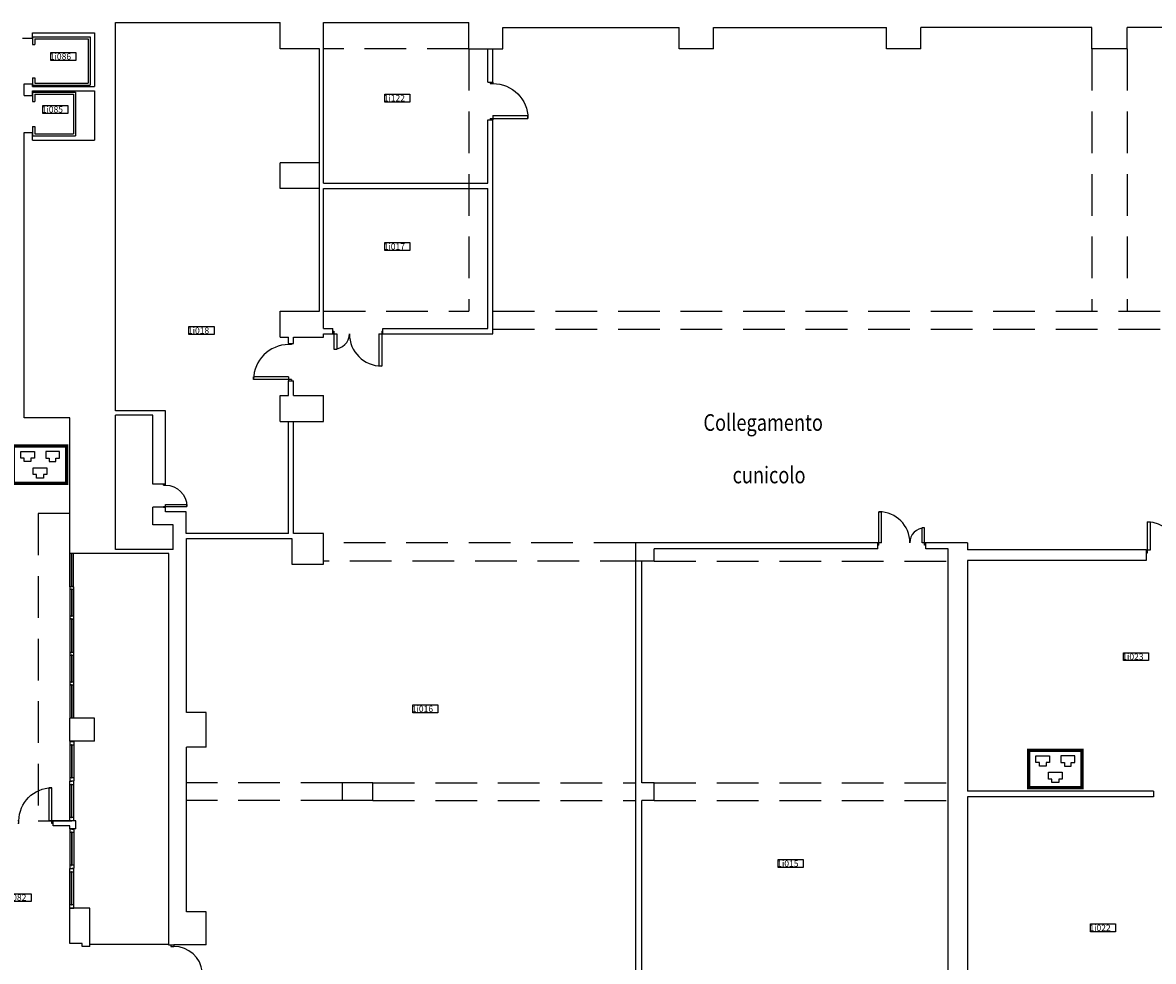
# Model space of a CAD drawing. Extents: x 0 to 1527, y 0 to 830.
# Drawn here: x 315 to 451, y 258 to 371 of the extents above; entities that cross this region are included whole.
import ezdxf

# ---------------------------------------------------------------- set-up
doc = ezdxf.new("R2010")
doc.units = 0
doc.header["$LTSCALE"] = 10
doc.header["$MEASUREMENT"] = 0
doc.linetypes.add('TRATTEGGIATA', pattern=[0.75, 0.5, -0.25])
for name, color, linetype in [('5', 5, 'CONTINUOUS'), ('CTRSF', 4, 'TRATTEGGIATA'), ('FINESTRE', 1, 'CONTINUOUS'), ('MURI', 7, 'CONTINUOUS'), ('NLOCALI', 2, 'CONTINUOUS'), ('NUOVO_CABLAGGIO', 3, 'CONTINUOUS'), ('PORTE', 4, 'CONTINUOUS'), ('QUOTE', 7, 'CONTINUOUS')]:
    doc.layers.add(name, color=color, linetype=linetype)
doc.styles.add('ROMANS', font='ROMANS.shx', dxfattribs={"height": 15})
doc.styles.add('SIMPLEX', font='simplex.shx', dxfattribs={"width": 0.8})

# ---------------------------------------------------------------- blocks, each defined once
blk = doc.blocks.new('F3952A3F')
at = {"layer": 'FINESTRE'}
for p, q in [((-238.1, 0), (-314.9, 0)), ((-244.4, -4), (-244.4, 0)), ((-238.1, -4.5), (-238.1, 0)), ((-157.4, 0), (-237.6, 0)), ((-237.6, -4), (-237.6, 0)), ((-80.1, 0), (-156.9, 0)), ((-86.4, -4), (-86.4, 0)), ((-80.1, -4.5), (-80.1, 0)), ((-79.6, 0), (0, 0)), ((-79.6, -4), (-79.6, 0)), ((-315.4, 0), (-395, 0)), ((-316, -4), (-395, -4)), ((-316, -5.1), (-395, -5.1)), ((-316, -9.1), (-395, -9.1)), ((-316, -4), (-315.4, -4)), ((-316, -9.1), (-316, -4)), ((-315.5, -4.5), (-314.9, -4.5)), ((-315.5, -9.1), (-315.5, -4.5)), ((-313.9, -9.1), (-315.5, -9.1)), ((-315.4, -4), (-315.4, 0)), ((-314.9, -4.5), (-314.9, 0)), ((-243.2, -4), (-309.3, -4)), ((-309.3, -5.1), (-309.3, -4)), ((-243.2, -5.1), (-309.3, -5.1)), ((-308.1, -4), (-308.1, 0)), ((-308.1, -9.1), (-308.1, -5.1)), ((-244.4, -9.1), (-244.4, -5.1)), ((-243.2, -5.1), (-243.2, -4)), ((-237.6, -4.5), (-238.1, -4.5)), ((-237, -4), (-237.6, -4)), ((-237.6, -9.1), (-237.6, -4.5)), ((-158, -4), (-237, -4)), ((-237, -9.1), (-237, -4)), ((-158, -5.1), (-237, -5.1)), ((-158, -9.1), (-237, -9.1)), ((-158, -9.1), (-158, -4)), ((-158, -4), (-157.4, -4)), ((-157.5, -9.1), (-157.5, -4.5)), ((-157.5, -4.5), (-156.9, -4.5)), ((-155.9, -9.1), (-157.5, -9.1)), ((-157.4, -4), (-157.4, 0)), ((-156.9, -4.5), (-156.9, 0)), ((-151.3, -5.1), (-151.3, -4)), ((-85.2, -4), (-151.3, -4)), ((-85.2, -5.1), (-151.3, -5.1)), ((-150.1, -4), (-150.1, 0)), ((-150.1, -9.1), (-150.1, -5.1)), ((-86.4, -9.1), (-86.4, -5.1)), ((-85.2, -5.1), (-85.2, -4)), ((-79.6, -4.5), (-80.1, -4.5)), ((-79, -4), (-79.6, -4)), ((-79.6, -9.1), (-79.6, -4.5)), ((-79, -4), (0, -4)), ((-79, -9.1), (-79, -4)), ((-79, -5.1), (0, -5.1)), ((-79, -9.1), (0, -9.1))]:
    blk.add_line(p, q, dxfattribs=at)
at = {"layer": 'FINESTRE', "linetype": 'CONTINUOUS'}
for p, q in [((-237.6, -9.1), (-315.5, -9.1)), ((-79.6, -9.1), (-157.5, -9.1))]:
    blk.add_line(p, q, dxfattribs=at)
blk = doc.blocks.new('P120-2')
at = {"layer": 'PORTE'}
for p, q in [((-120, 6.5), (-117.2, 6.5)), ((-120, 0), (-117.2, 0)), ((-117.2, 6.5), (-117.2, 0)), ((-117.2, 0), (-117.2, -36.9)), ((-117.2, 0), (-110.8, 0)), ((-110.8, 0), (-110.8, -36.9)), ((-9.3, 0), (-9.3, -77.5)), ((-9.3, 0), (0, 0)), ((-2.8, 6.5), (-2.8, 0)), ((-2.8, 6.5), (0, 6.5)), ((-2.8, 0), (-2.8, -77.5)), ((-117.2, -36.9), (-110.8, -36.9))]:
    blk.add_line(p, q, dxfattribs=at)
at = {"layer": 'PORTE', "linetype": 'CONTINUOUS'}
blk.add_line((-2.8, -77.5), (-9.3, -77.5), dxfattribs=at)
at = {"layer": 'PORTE'}
for centre, radius, start, end in [((-117.2, 0), 36.9, 270, 0), ((-2.8, 0), 77.5, 180, 270)]:
    blk.add_arc(centre, radius, start, end, dxfattribs=at)
blk = doc.blocks.new('P115-2')
at = {"layer": 'PORTE'}
for p, q in [((0, 0), (2.7, 0)), ((2.7, 0), (2.7, -6.2)), ((112.3, 0), (112.3, -6.2)), ((112.3, 0), (115, 0)), ((0, -6.2), (2.7, -6.2)), ((2.7, -6.2), (2.7, -41.6)), ((2.7, -6.2), (8.8, -6.2)), ((8.8, -6.2), (8.8, -41.6)), ((106.1, -6.2), (106.1, -80.5)), ((106.1, -6.2), (115, -6.2)), ((112.3, -6.2), (112.3, -80.5)), ((2.7, -41.6), (8.8, -41.6))]:
    blk.add_line(p, q, dxfattribs=at)
at = {"layer": 'PORTE', "linetype": 'CONTINUOUS'}
blk.add_line((112.3, -80.5), (106.1, -80.5), dxfattribs=at)
at = {"layer": 'PORTE'}
for centre, radius, start, end in [((2.7, -6.2), 35.4, 270, 0), ((112.3, -6.2), 74.3, 180, 270)]:
    blk.add_arc(centre, radius, start, end, dxfattribs=at)
blk = doc.blocks.new('P140-2U')
at = {"layer": 'PORTE', "color": 4, "linetype": 'CONTINUOUS'}
for p, q in [((-137, 0), (-137, 74)), ((-137, 74), (-130, 74)), ((-130, 7), (-130, 74)), ((-10, 7), (-10, 74)), ((-10, 74), (-3, 74)), ((-3, 0), (-3, 74)), ((-140, 7), (-130, 7)), ((-140, 0), (-137, 0)), ((-10, 7), (0, 7)), ((-3, 0), (0, 0))]:
    blk.add_line(p, q, dxfattribs=at)
for centre, start, end in [((-137, 7), 0, 90), ((-3, 7), 90, 180)]:
    blk.add_arc(centre, 67, start, end, dxfattribs=at)
blk = doc.blocks.new('F190-2')
at = {"layer": 'FINESTRE'}
for p, q in [((-190, -4.2), (-190, 0)), ((-189.4, 0), (-95.6, 0)), ((-189.4, -4.9), (-189.4, 0)), ((-181.5, -4.2), (-181.5, 0)), ((-103.5, -4.2), (-103.5, 0)), ((-95.6, -4.9), (-95.6, 0)), ((-0.6, 0), (-95, 0)), ((-95, -4.2), (-95, 0)), ((-95, -4.2), (-95, 0)), ((-86.5, -4.2), (-86.5, 0)), ((-8.5, -4.2), (-8.5, 0)), ((-0.6, -4.9), (-0.6, 0)), ((0, -4.2), (0, 0)), ((-190.6, -9.7), (-190.6, -4.2)), ((-190.6, -4.2), (-190, -4.2)), ((-190, -9.7), (-190, -4.9)), ((-190, -4.9), (-189.4, -4.9)), ((-190, -4.9), (-189.4, -4.9)), ((-190, -9.7), (-95, -9.7)), ((-182.7, -4.2), (-102.3, -4.2)), ((-182.7, -4.2), (-102.3, -4.2)), ((-182.7, -5.5), (-182.7, -4.2)), ((-182.7, -5.5), (-102.3, -5.5)), ((-182.7, -5.5), (-102.3, -5.5)), ((-181.5, -9.7), (-181.5, -5.5)), ((-103.5, -9.7), (-103.5, -5.5)), ((-102.3, -5.5), (-102.3, -4.2)), ((-95.6, -4.9), (-95, -4.9)), ((-95.6, -4.9), (-95, -4.9)), ((-94.4, -4.2), (-95, -4.2)), ((-95, -9.7), (-95, -4.9)), ((-95, -9.7), (-95, -4.9)), ((-94.4, -9.7), (-94.4, -4.2)), ((0, -9.7), (-94.4, -9.7)), ((-7.3, -4.2), (-87.7, -4.2)), ((-7.3, -4.2), (-87.7, -4.2)), ((-87.7, -5.5), (-87.7, -4.2)), ((-7.3, -5.5), (-87.7, -5.5)), ((-7.3, -5.5), (-87.7, -5.5)), ((-86.5, -9.7), (-86.5, -5.5)), ((-8.5, -9.7), (-8.5, -5.5)), ((-7.3, -5.5), (-7.3, -4.2)), ((0, -4.9), (-0.6, -4.9)), ((0, -4.9), (-0.6, -4.9)), ((0.6, -4.2), (0, -4.2)), ((0, -9.7), (0, -4.9)), ((0.6, -9.7), (0.6, -4.2))]:
    blk.add_line(p, q, dxfattribs=at)
blk = doc.blocks.new('P85-1')
at = {"layer": 'PORTE', "color": 4}
for p, q in [((-82.165845, 0), (-82.165845, 85.943585)), ((-82.165845, 85.943585), (-75.5548, 85.943585)), ((-75.5548, 6.611045), (-75.5548, 85.943585)), ((-84.99915, 6.611045), (-75.5548, 6.611045)), ((-84.99915, 0), (-82.165845, 0)), ((-2.833305, 6.611045), (0, 6.611045)), ((-2.833305, 0), (-2.833305, 6.611045)), ((-2.833305, 0), (0, 0))]:
    blk.add_line(p, q, dxfattribs=at)
blk.add_arc((-82.165845, 6.611045), 79.33254, 0, 90, dxfattribs=at)
blk = doc.blocks.new('P75-1')
at = {"layer": 'PORTE'}
for p, q in [((-3.2, 75.3), (-10.7, 75.3)), ((-10.7, 7.1), (-10.7, 75.3)), ((-3.2, 0), (-3.2, 75.3)), ((-75, 7.1), (-71.8, 7.1)), ((-75, 0), (-71.8, 0)), ((-71.8, 7.1), (-71.8, 7.1)), ((-71.8, 0), (-71.8, 7.1)), ((0, 7.1), (-10.7, 7.1)), ((0, 0), (-3.2, 0))]:
    blk.add_line(p, q, dxfattribs=at)
blk.add_arc((-3.2, 7.1), 68.6, 95.9916, 180, dxfattribs=at)
blk = doc.blocks.new('P55-1')
at = {"layer": 'PORTE', "color": 4}
for p, q in [((2.1, 0), (2.1, 55.7)), ((2.1, 55.7), (6.9, 55.7)), ((6.9, 4.8), (6.9, 55.7)), ((0, 0), (0, 4.8)), ((0, 4.8), (6.9, 4.8)), ((0, 0), (0, 0)), ((0, 0), (2.1, 0)), ((52.9, 4.8), (55, 4.8)), ((52.9, 0), (52.9, 4.8)), ((52.9, 0), (55, 0)), ((55, 0), (55, 4.8))]:
    blk.add_line(p, q, dxfattribs=at)
blk.add_arc((2.1, 4.8), 50.9, 0, 90, dxfattribs=at)
blk = doc.blocks.new('P90-1')
at = {"layer": 'PORTE'}
for p, q in [((3, 7), (3, 91)), ((3, 91), (10, 91)), ((10, 7), (10, 91)), ((3, 7), (0, 7)), ((3, 0), (0, 0)), ((3, 0), (3, 7)), ((10, 7), (3, 7)), ((90, 7), (87, 7)), ((87, 0), (87, 7)), ((90, 0), (87, 0))]:
    blk.add_line(p, q, dxfattribs=at)
blk.add_arc((3, 7), 84, 0, 90, dxfattribs=at)
blk = doc.blocks.new('A$C7EBB2647')
at = {"layer": 'NUOVO_CABLAGGIO'}
for p, q in [((1.08, 3.22), (1.08, 4.04)), ((1.08, 4.04), (1.9, 4.04)), ((1.49, 3.22), (1.08, 3.22)), ((1.49, 2.81), (1.49, 3.22)), ((2.31, 2.81), (1.49, 2.81)), ((1.9, 4.04), (2.72, 4.04)), ((2.31, 3.22), (2.31, 2.81)), ((2.72, 3.22), (2.31, 3.22)), ((2.72, 4.04), (2.72, 3.22)), ((4.08, 4.04), (4.08, 3.22)), ((4.9, 4.04), (4.08, 4.04)), ((4.08, 3.22), (4.49, 3.22)), ((4.49, 3.22), (4.49, 2.81)), ((4.49, 2.81), (5.31, 2.81)), ((5.72, 4.04), (4.9, 4.04)), ((5.31, 2.81), (5.31, 3.22)), ((5.31, 3.22), (5.72, 3.22)), ((5.72, 3.22), (5.72, 4.04)), ((2.58, 2.07), (4.22, 2.07)), ((2.58, 1.25), (2.58, 2.07)), ((4.22, 2.07), (4.22, 1.25)), ((2.99, 1.25), (2.58, 1.25)), ((2.99, 0.84), (2.99, 1.25)), ((3.81, 0.84), (2.99, 0.84)), ((3.81, 1.25), (3.81, 0.84)), ((4.22, 1.25), (3.81, 1.25))]:
    blk.add_line(p, q, dxfattribs=at)
at = {"layer": 'NUOVO_CABLAGGIO', "const_width": 0.4}
blk.add_lwpolyline([(0.2, 4.68), (6.6, 4.68), (6.6, 0.2), (0.2, 0.2)], close=True, dxfattribs=at)

msp = doc.modelspace()

# ---------------------------------------------------------------- linework, layer by layer
at = {"layer": 'CTRSF'}
for p, q in [((368.86, 367.79), (351.46, 367.79)), ((368.86, 367.79), (368.86, 336.34)), ((443.56, 367.79), (443.56, 336.34)), ((447.81, 367.79), (447.81, 336.34)), ((351.46, 336.34), (368.86, 336.34)), ((371.76, 336.34), (466.21, 336.34)), ((371.76, 334.19), (466.21, 334.19)), ((317.21, 312.08), (317.21, 276.18)), ((321.01, 312.08), (317.21, 312.08)), ((388.86, 308.59), (351.46, 308.59)), ((389.61, 306.39), (351.46, 306.39)), ((391.11, 306.39), (426.36, 306.39)), ((353.71, 279.79), (335.01, 279.79)), ((357.36, 279.79), (388.86, 279.79)), ((391.11, 279.79), (426.36, 279.79)), ((353.71, 277.69), (335.01, 277.69)), ((357.36, 277.69), (388.86, 277.69)), ((391.11, 277.69), (426.36, 277.69)), ((317.21, 275.24), (321.01, 275.24))]:
    msp.add_line(p, q, dxfattribs=at)
at = {"layer": 'MURI'}
for p, q in [((326.51, 324.38), (326.51, 370.94)), ((326.51, 370.94), (346.26, 370.94)), ((346.26, 367.79), (346.26, 370.94)), ((351.46, 370.94), (368.86, 370.94)), ((351.46, 351.69), (351.46, 370.94)), ((368.86, 367.79), (368.86, 370.94)), ((372.96, 370.37), (394.11, 370.37)), ((372.96, 367.79), (372.96, 370.37)), ((394.11, 367.79), (394.11, 370.37)), ((398.21, 370.37), (418.96, 370.37)), ((398.21, 367.79), (398.21, 370.37)), ((418.96, 367.79), (418.96, 370.37)), ((443.56, 370.37), (423.06, 370.37)), ((423.06, 367.79), (423.06, 370.37)), ((443.56, 367.79), (443.56, 370.37)), ((468.56, 370.37), (447.81, 370.37)), ((447.81, 367.79), (447.81, 370.37)), ((315.36, 369.06), (316.56, 369.06)), ((316.56, 369.06), (316.56, 369.73)), ((316.56, 369.73), (323.96, 369.73)), ((323.96, 369.73), (323.96, 363.28)), ((350.96, 367.79), (346.26, 367.79)), ((350.96, 336.34), (350.96, 367.79)), ((368.86, 367.79), (372.96, 367.79)), ((371.16, 363.79), (371.16, 367.79)), ((371.76, 363.79), (371.76, 367.79)), ((398.21, 367.79), (394.11, 367.79)), ((423.06, 367.79), (418.96, 367.79)), ((447.81, 367.79), (443.56, 367.79)), ((315.56, 363.61), (316.56, 363.61)), ((315.56, 362.21), (315.56, 363.61)), ((316.56, 363.28), (316.56, 363.61)), ((371.16, 363.79), (371.76, 363.79)), ((315.56, 362.21), (316.56, 362.21)), ((316.56, 363.28), (323.96, 363.28)), ((316.56, 362.21), (316.56, 362.76)), ((316.56, 362.76), (323.96, 362.76)), ((323.96, 362.76), (323.96, 356.86)), ((371.16, 351.69), (371.16, 359.29)), ((371.16, 359.29), (371.76, 359.29)), ((371.76, 333.64), (371.76, 359.29)), ((315.56, 323.58), (315.56, 357.76)), ((315.56, 357.76), (316.56, 357.76)), ((316.56, 356.86), (316.56, 357.76)), ((316.56, 356.86), (323.96, 356.86)), ((350.96, 354.14), (346.26, 354.14)), ((346.26, 351.04), (346.26, 354.14)), ((351.46, 351.69), (371.16, 351.69)), ((350.96, 351.04), (346.26, 351.04)), ((351.46, 334.29), (351.46, 351.04)), ((351.46, 351.04), (371.16, 351.04)), ((371.16, 334.29), (371.16, 351.04)), ((346.26, 333.24), (346.26, 336.34)), ((346.26, 336.34), (350.96, 336.34)), ((351.46, 334.29), (352.56, 334.29)), ((351.46, 333.24), (351.46, 333.64)), ((351.46, 333.64), (352.56, 333.64)), ((352.56, 333.64), (352.56, 334.29)), ((358.56, 334.29), (371.16, 334.29)), ((358.56, 333.64), (358.56, 334.29)), ((358.56, 333.64), (371.76, 333.64)), ((346.26, 333.24), (347.26, 333.24)), ((347.26, 332.49), (347.26, 333.24)), ((347.26, 332.49), (347.86, 332.49)), ((347.86, 333.24), (351.46, 333.24)), ((347.86, 332.49), (347.86, 333.24)), ((347.26, 327.99), (347.86, 327.99)), ((347.26, 326.24), (347.26, 327.99)), ((347.86, 326.24), (347.86, 327.99)), ((346.26, 326.24), (347.26, 326.24)), ((346.26, 323.14), (346.26, 326.24)), ((347.86, 326.24), (351.46, 326.24)), ((351.46, 323.14), (351.46, 326.24)), ((332.51, 324.38), (326.51, 324.38)), ((332.51, 315.59), (332.51, 324.38)), ((321.01, 323.58), (315.56, 323.58)), ((321.01, 323.58), (317.21, 323.58)), ((321.01, 307.29), (321.01, 323.58)), ((321.01, 307.29), (321.01, 323.58)), ((326.51, 307.79), (326.51, 323.89)), ((330.96, 323.89), (326.51, 323.89)), ((330.96, 315.59), (330.96, 323.89)), ((346.26, 323.14), (351.46, 323.14)), ((347.26, 309.69), (347.26, 323.14)), ((347.86, 309.69), (347.86, 323.14)), ((332.51, 315.59), (330.96, 315.59)), ((332.51, 312.84), (330.96, 312.84)), ((330.96, 310.74), (330.96, 312.84)), ((332.51, 312.29), (332.51, 312.84)), ((334.96, 312.29), (332.51, 312.29)), ((334.96, 309.69), (334.96, 312.29)), ((333.41, 310.74), (330.96, 310.74)), ((333.41, 307.79), (333.41, 310.74)), ((347.26, 309.69), (334.96, 309.69)), ((351.46, 309.69), (347.86, 309.69)), ((351.46, 306.01), (351.46, 309.69)), ((335.01, 288.24), (335.01, 309.09)), ((335.01, 309.09), (347.66, 309.09)), ((347.66, 309.09), (347.66, 306.01)), ((388.86, 308.59), (388.86, 225.59)), ((417.91, 308.59), (388.86, 308.59)), ((417.91, 307.84), (391.11, 307.84)), ((391.11, 306.39), (391.11, 307.84)), ((417.91, 307.84), (417.91, 308.59)), ((428.66, 308.59), (423.66, 308.59)), ((423.66, 307.84), (423.66, 308.59)), ((426.36, 307.84), (423.66, 307.84)), ((426.36, 225.59), (426.36, 307.84)), ((428.66, 308.59), (428.66, 307.74)), ((332.91, 307.29), (321.01, 307.29)), ((333.41, 307.79), (326.51, 307.79)), ((332.91, 260.34), (332.91, 307.29)), ((450.11, 307.74), (428.66, 307.74)), ((450.11, 307.74), (450.11, 306.44)), ((347.66, 306.01), (351.46, 306.01)), ((389.61, 279.79), (389.61, 306.39)), ((391.11, 306.39), (389.61, 306.39)), ((428.66, 306.44), (428.66, 278.79)), ((450.11, 306.44), (428.66, 306.44)), ((321.01, 284.8), (321.01, 287.54)), ((323.96, 287.54), (321.01, 287.54)), ((323.96, 284.8), (323.96, 287.54)), ((337.36, 288.24), (335.01, 288.24)), ((337.36, 284.09), (337.36, 288.24)), ((323.96, 284.8), (321.01, 284.8)), ((335.01, 264.34), (335.01, 284.09)), ((337.36, 284.09), (335.01, 284.09)), ((353.71, 277.69), (353.71, 279.79)), ((357.36, 279.79), (353.71, 279.79)), ((357.36, 277.69), (357.36, 279.79)), ((391.11, 279.79), (389.61, 279.79)), ((391.11, 277.69), (391.11, 279.79)), ((450.96, 278.79), (428.66, 278.79)), ((428.66, 278.14), (428.66, 249.54)), ((450.96, 278.14), (428.66, 278.14)), ((450.96, 278.79), (450.96, 278.14)), ((357.36, 277.69), (353.71, 277.69)), ((389.61, 252.79), (389.61, 277.69)), ((391.11, 277.69), (389.61, 277.69)), ((319.02, 274.64), (319.02, 275.24)), ((321.76, 275.24), (319.02, 275.24)), ((321.01, 274.64), (319.02, 274.64)), ((321.01, 274.29), (321.01, 274.64)), ((321.01, 274.29), (321.01, 274.64)), ((321.76, 274.29), (321.01, 274.29)), ((321.76, 274.29), (321.76, 275.24)), ((323.41, 264.79), (321.01, 264.79)), ((321.01, 260.54), (321.01, 264.79)), ((323.41, 260.19), (323.41, 264.79)), ((337.36, 264.34), (335.01, 264.34)), ((337.36, 260.39), (337.36, 264.34)), ((322.51, 260.54), (321.01, 260.54)), ((322.51, 260.19), (322.51, 260.54)), ((323.41, 260.44), (332.91, 260.44)), ((333.51, 260.34), (333.51, 260.39)), ((337.36, 260.39), (333.51, 260.39)), ((323.41, 260.19), (322.51, 260.19)), ((333.51, 260.34), (332.91, 260.34))]:
    msp.add_line(p, q, dxfattribs=at)
at = {"layer": 'NLOCALI'}
for points in [[(318.75, 367.36), (321.75, 367.36), (321.75, 366.41), (318.75, 366.41)], [(358.79, 362.36), (361.79, 362.36), (361.79, 361.41), (358.79, 361.41)], [(317.78, 361), (320.78, 361), (320.78, 360.05), (317.78, 360.05)], [(358.79, 344.58), (361.79, 344.58), (361.79, 343.63), (358.79, 343.63)], [(335.31, 334.5), (338.31, 334.5), (338.31, 333.55), (335.31, 333.55)], [(447.36, 295.4), (450.36, 295.4), (450.36, 294.45), (447.36, 294.45)], [(362.16, 289.14), (365.16, 289.14), (365.16, 288.19), (362.16, 288.19)], [(405.97, 270.59), (408.97, 270.59), (408.97, 269.64), (405.97, 269.64)], [(313.38, 266.51), (316.38, 266.51), (316.38, 265.56), (313.38, 265.56)], [(443.42, 262.89), (446.42, 262.89), (446.42, 261.94), (443.42, 261.94)]]:
    msp.add_lwpolyline(points, close=True, dxfattribs=at)
at = {"layer": 'QUOTE'}
for p, q in [((316.56, 369.23), (316.56, 368.33)), ((316.56, 369.23), (323.46, 369.23)), ((316.81, 368.98), (316.81, 368.33)), ((316.81, 368.98), (323.21, 368.98)), ((323.21, 368.98), (323.21, 363.68)), ((323.46, 369.23), (323.46, 363.43)), ((316.56, 368.33), (316.81, 368.33)), ((316.56, 364.33), (316.81, 364.33)), ((316.56, 364.33), (316.56, 363.43)), ((316.56, 363.43), (323.46, 363.43)), ((316.81, 364.33), (316.81, 363.68)), ((316.81, 363.68), (323.21, 363.68)), ((316.56, 362.61), (316.56, 361.48)), ((316.56, 362.61), (321.71, 362.61)), ((316.81, 362.36), (321.46, 362.36)), ((316.81, 362.36), (316.81, 361.48)), ((321.46, 362.36), (321.46, 357.61)), ((321.71, 362.61), (321.71, 357.36)), ((316.56, 361.48), (316.81, 361.48)), ((316.56, 358.48), (316.81, 358.48)), ((316.56, 358.48), (316.56, 357.36)), ((316.81, 358.48), (316.81, 357.61)), ((316.56, 357.36), (321.71, 357.36)), ((316.81, 357.61), (321.46, 357.61))]:
    msp.add_line(p, q, dxfattribs=at)

# ---------------------------------------------------------------- block references
at = {"layer": 'FINESTRE', "xscale": 0.05, "yscale": 0.05, "zscale": 0.05}
for name, p, rotation in [('F3952A3F', (321.01, 307.29), 90), ('F190-2', (321.49, 275.27), 270), ('F190-2', (321.49, 264.79), 270)]:
    msp.add_blockref(name, p, dxfattribs=dict(at, rotation=rotation))
at = {"layer": 'NUOVO_CABLAGGIO'}
for p in [(314.05, 315.5), (435.8, 279)]:
    msp.add_blockref('A$C7EBB2647', p, dxfattribs=at)
at = {"layer": 'PORTE', "yscale": 0.05, "zscale": 0.05}
for name, p, xscale, rotation in [('P90-1', (371.41, 359.29), -0.05, 270), ('P90-1', (347.61, 327.99), 0.05, 90), ('P55-1', (332.27, 312.84), -0.05, 270), ('P115-2', (423.66, 308.28), 0.05, 180), ('P75-1', (333.15, 256.59), 0.05, 270)]:
    msp.add_blockref(name, p, dxfattribs=dict(at, xscale=xscale, rotation=rotation))
for name, p, xscale in [('P120-2', (358.56, 333.64), 0.05), ('P140-2U', (457.11, 307.39), 0.05), ('P85-1', (314.77, 274.91), -0.05)]:
    msp.add_blockref(name, p, dxfattribs=dict(at, xscale=xscale))

# ---------------------------------------------------------------- texts
at = {"layer": '5', "style": 'SIMPLEX', "width": 0.8}
for s, p in [('Collegamento', (397, 322)), ('cunicolo', (400.5, 315.71))]:
    msp.add_text(s, height=2, dxfattribs=at).set_placement(p)
at = {"layer": 'NLOCALI', "style": 'ROMANS'}
for s, p in [('1i086', (318.62, 366.51)), ('1i122', (358.66, 361.52)), ('1i085', (317.65, 360.16)), ('1i017', (358.66, 343.73)), ('1i018', (335.18, 333.65)), ('1i023', (447.23, 294.55)), ('1i016', (362.03, 288.29)), ('1i015', (405.85, 269.74)), ('1i082', (313.26, 265.67)), ('1i022', (443.29, 262.04))]:
    msp.add_text(s, height=0.75, dxfattribs=at).set_placement(p)

doc.saveas('drawing.dxf')
